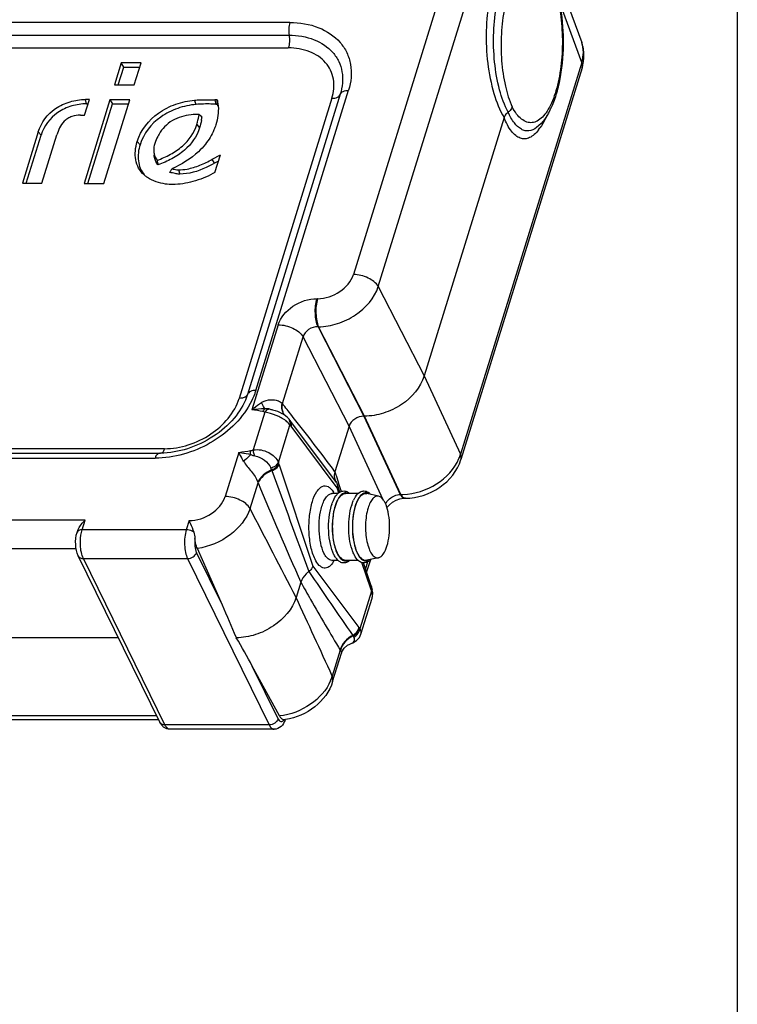
# Model space of a CAD drawing. Units: inches. Extents: x -243 to 291, y -170 to 202.
# Drawn here: x 221 to 291, y 58 to 153 of the extents above; entities that cross this region are included whole.
import ezdxf

# ---------------------------------------------------------------- set-up
doc = ezdxf.new("R2010")
doc.units = ezdxf.units.IN
doc.header["$LTSCALE"] = 1.28622
doc.header["$MEASUREMENT"] = 0
doc.layers.get('0').update_dxf_attribs({"linetype": 'CONTINUOUS'})

msp = doc.modelspace()

# ---------------------------------------------------------------- linework, layer by layer
at = {"color": 7, "linetype": 'Continuous'}
for p, q in [((265.131, 166.645), (253.357, 128.545)), ((255.774, 127.366), (267.549, 165.467)), ((272.335, 159.813), (275.543, 151.103)), ((275.543, 149.175), (273.344, 155.147)), ((247.168, 153.051), (180.622, 153.051)), ((180.55, 151.814), (247.097, 151.814)), ((180.479, 150.578), (247.025, 150.578)), ((230.788, 149.137), (230.122, 146.983)), ((230.494, 146.983), (231.031, 148.721)), ((232.719, 149.137), (230.788, 149.137)), ((231.031, 148.721), (230.788, 149.137)), ((231.031, 148.721), (232.591, 148.721)), ((232.054, 146.983), (232.719, 149.137)), ((275.543, 149.175), (263.769, 111.074)), ((275.583, 148.65), (263.809, 110.549)), ((230.122, 146.983), (232.054, 146.983)), ((229.679, 145.548), (227.164, 137.409)), ((227.222, 144.042), (227.692, 145.564)), ((227.692, 145.564), (227.292, 145.564)), ((227.412, 145.148), (227.292, 145.564)), ((229.095, 137.409), (231.61, 145.548)), ((231.61, 145.548), (229.679, 145.548)), ((229.679, 145.548), (229.922, 145.133)), ((240.113, 145.519), (239.87, 145.529)), ((239.87, 145.529), (239.984, 145.114)), ((251.269, 145.682), (242.252, 116.503)), ((252.076, 146.07), (243.059, 116.891)), ((243.865, 117.28), (252.882, 146.459)), ((227.412, 145.148), (227.564, 145.148)), ((227.535, 137.409), (229.922, 145.133)), ((229.922, 145.133), (231.482, 145.133)), ((238.054, 145.085), (237.92, 145.5)), ((239.984, 145.114), (240.149, 145.106)), ((240.149, 145.106), (240.113, 145.519)), ((240.155, 145.056), (240.149, 145.106)), ((240.156, 145.329), (240.212, 144.931)), ((226.821, 144.042), (227.222, 144.042)), ((238.342, 144.102), (238.633, 143.896)), ((268.003, 143.809), (260.238, 118.682)), ((238.129, 143.131), (238.405, 142.82)), ((222.716, 142.419), (221.17, 137.416)), ((221.542, 137.416), (222.992, 142.109)), ((222.716, 142.419), (222.992, 142.109)), ((223.062, 137.416), (224.514, 142.113)), ((232.334, 141.482), (232.61, 141.171)), ((239.63, 139.752), (240.418, 140.188)), ((239.883, 138.458), (240.418, 140.188)), ((239.833, 139.359), (239.63, 139.752)), ((240.229, 139.578), (239.833, 139.359)), ((236.347, 138.726), (236.467, 138.31)), ((239.883, 138.458), (239.693, 138.357)), ((221.17, 137.416), (223.062, 137.416)), ((227.164, 137.409), (229.095, 137.409)), ((255.774, 127.366), (260.238, 118.682)), ((249.872, 126.197), (249.819, 126.197)), ((246.043, 123.655), (243.491, 115.396)), ((249.913, 123.455), (249.967, 123.455)), ((249.913, 123.455), (254.377, 114.771)), ((254.431, 114.771), (249.967, 123.455)), ((246.457, 115.992), (248.461, 122.477)), ((252.925, 113.793), (248.461, 122.477)), ((260.238, 118.682), (263.769, 111.074)), ((243.059, 116.891), (242.965, 116.615)), ((246.429, 116.016), (246.457, 115.993)), ((244.738, 115.159), (243.604, 111.489)), ((246.391, 115.046), (246.399, 115.042)), ((247.011, 114.577), (246.907, 114.682)), ((247.009, 114.578), (247.011, 114.577)), ((247.125, 114.439), (247.009, 114.578)), ((247.125, 114.439), (247.126, 114.439)), ((247.167, 114.384), (247.126, 114.439)), ((251.695, 108.334), (247.168, 114.383)), ((247.51, 114.655), (247.356, 114.851)), ((254.431, 114.771), (254.377, 114.771)), ((254.377, 114.771), (257.908, 107.163)), ((257.962, 107.163), (254.431, 114.771)), ((246.059, 110.254), (247.188, 113.908)), ((247.288, 113.784), (247.253, 113.83)), ((251.764, 107.803), (247.288, 113.784)), ((252.925, 113.793), (251.559, 109.373)), ((256.246, 106.637), (252.925, 113.793)), ((216.108, 111.161), (234.459, 111.161)), ((234.983, 111.607), (216.632, 111.607)), ((242.21, 111.252), (240.884, 106.961)), ((215.727, 110.688), (234.077, 110.688)), ((246.103, 110.11), (246.129, 110.033)), ((246.129, 110.033), (249.414, 100.197)), ((251.559, 109.373), (251.764, 108.706)), ((243.302, 105.783), (244.08, 108.3)), ((244.08, 108.3), (244.061, 108.354)), ((251.695, 108.334), (251.768, 108.191)), ((251.764, 108.706), (251.775, 108.67)), ((252.041, 107.373), (251.768, 108.19)), ((251.775, 108.67), (251.862, 108.388)), ((251.862, 108.388), (251.908, 108.236)), ((251.908, 108.236), (252.152, 107.436)), ((251.28, 107.25), (251.244, 107.255)), ((251.879, 107.25), (251.28, 107.25)), ((251.934, 107.295), (251.764, 107.803)), ((252.152, 107.436), (252.156, 107.423)), ((253.836, 107.25), (252.593, 107.25)), ((255.797, 106.997), (254.654, 107.239)), ((257.962, 107.163), (257.908, 107.163)), ((257.962, 107.163), (258.032, 107.049)), ((258.233, 106.787), (258.359, 106.792)), ((258.413, 106.792), (258.359, 106.792)), ((256.609, 105.877), (256.641, 105.93)), ((227.262, 104.656), (170.617, 104.656)), ((226.976, 103.728), (227.262, 104.656)), ((237.381, 104.614), (237.107, 103.728)), ((226.486, 103.476), (226.489, 103.487)), ((237.107, 103.728), (226.976, 103.728)), ((171.403, 101.913), (226.402, 101.913)), ((240.616, 96.39), (238.106, 101.506)), ((240.616, 96.39), (238.18, 101.912)), ((234.541, 85.014), (226.61, 101.176)), ((227.102, 100.919), (237.233, 100.919)), ((235.033, 84.757), (227.102, 100.919)), ((237.233, 100.919), (245.164, 84.757)), ((251.885, 100.75), (251.28, 100.75)), ((253.842, 100.75), (252.593, 100.75)), ((255.05, 97.967), (254.187, 100.552)), ((254.729, 100.596), (254.525, 99.937)), ((254.998, 100.815), (254.636, 99.643)), ((255.797, 101.003), (254.654, 100.761)), ((249.414, 100.197), (253.891, 94.216)), ((255.077, 98.284), (254.333, 100.512)), ((248.238, 98.627), (247.779, 97.14)), ((255.119, 97.746), (253.99, 94.092)), ((255.078, 98.043), (255.05, 97.968)), ((255.075, 97.89), (255.05, 97.967)), ((255.105, 98.202), (255.077, 98.284)), ((255.12, 98.153), (255.105, 98.202)), ((255.159, 98.023), (255.12, 98.153)), ((255.159, 98.023), (255.159, 98.023)), ((255.228, 97.623), (255.159, 98.023)), ((254.083, 93.58), (255.164, 97.077)), ((253.891, 94.216), (253.926, 94.17)), ((230.509, 93.229), (175.194, 93.229)), ((252.075, 92.008), (251.297, 89.491)), ((252.095, 91.984), (252.074, 92.008)), ((252.991, 92.592), (252.998, 92.595)), ((251.336, 88.965), (252.191, 91.733)), ((246.174, 85.622), (243.526, 90.46)), ((246.037, 85.344), (243.526, 90.46)), ((234.243, 85.621), (179.398, 85.621)), ((234.425, 85.251), (179.845, 85.251)), ((246.656, 85.256), (246.593, 85.256)), ((245.164, 84.757), (235.033, 84.757)), ((245.649, 84.323), (235.517, 84.323))]:
    msp.add_line(p, q, dxfattribs=at)
msp.add_lwpolyline([(-242.561, 201.607), (290.672, 201.607), (290.672, -169.748), (-242.561, -169.748)], close=True)
for points in [[(246.907, 114.682), (246.624, 114.905), (246.399, 115.042)], [(256.641, 105.93), (256.847, 106.162), (257.142, 106.396), (257.5, 106.593), (257.88, 106.727), (258.233, 106.787)], [(255.164, 97.076), (255.198, 97.207), (255.228, 97.623)], [(253, 92.595), (253.282, 92.716), (253.659, 92.957), (253.934, 93.265), (254.083, 93.58)], [(252.191, 91.73), (252.237, 91.858), (252.466, 92.225), (252.792, 92.497), (252.991, 92.592)]]:
    msp.add_lwpolyline(points, dxfattribs=at)
for centre, radius, start, end in [((237.753, 144.447), 2.487, 11.16472, 12.01449), ((230.73, 144.956), 7.975, 349.65383, 352.36049), ((267.846, 145.34), 4.446, 322.13231, 325.0625), ((299.262, 151.876), 66.133, 190.65396, 191.04122), ((234.787, 140.201), 2.662, 227.89451, 229.6944), ((234.912, 139.835), 2.473, 220.049, 223.83675), ((236.473, 119.71), 7.789, 331.14269, 331.48568), ((-40.032, -110.728), 365.346, 38.12945, 38.35726), ((248.778, 109.372), 8.015, 129.55036, 131.27209), ((246.473, 114.094), 0.723, 28.13982, 41.93589), ((246.457, 114.086), 0.74, 22.88045, 28.11113), ((246.593, 114.03), 0.671, 31.74451, 37.53389), ((246.426, 114.074), 0.774, 10.99928, 22.81334), ((246.634, 113.984), 0.666, 32.9272, 36.84425), ((31.576, -55.042), 274.636, 36.77434, 38.16291), ((246.252, 113.064), 1.261, 37.46871, 42.06484), ((234.458, 119.055), 7.894, 270.00185, 270.9887), ((259.882, 112.234), 4.057, 336.89354, 343.39064), ((250.06, 111.402), 4.162, 196.0058, 198.08003), ((233.975, 105.046), 12.287, 21.54779, 22.45885), ((238.182, 106.817), 7.725, 20.14175, 20.79065), ((2175.019, 808.461), 2052.286, 199.912706, 200.204297), ((769.016, 328.244), 569.151, 202.73336, 203.79327), ((252.55, 108.948), 1.053, 197.1761, 215.69006), ((249.248, 106.041), 2.553, 31.34399, 31.88837), ((249.076, 105.938), 2.754, 28.90284, 31.32038), ((252.564, 106.704), 0.613, 65.42598, 69.26155), ((253.138, 105.954), 1.829, 142.69156, 144.2973), ((256.204, 105.307), 3.115, 153.48127, 155.26198), ((257.429, 105.829), 1.037, 152.65288, 157.53929), ((258.033, 112.571), 5.409, 269.24785, 270.87462), ((258.76, 107.587), 0.949, 216.74402, 218.79604), ((258.89, 107.644), 1.044, 214.74481, 216.64078), ((258.031, 112.678), 5.515, 270.87105, 271.42435), ((258.413, 107.098), 0.305, 261.24936, 269.99009), ((-1271.54, -684.405), 1708.55, 27.221531, 27.547918), ((255.758, 104.715), 4.739, 162.20969, 162.86018), ((255.656, 104.748), 4.631, 161.86011, 162.20856), ((256.059, 104.676), 4.685, 162.85904, 163.15273), ((257.715, 104.715), 4.739, 162.20969, 162.86018), ((257.613, 104.748), 4.631, 161.86011, 162.20856), ((258.016, 104.676), 4.685, 162.85904, 163.15273), ((258.015, 103.325), 4.685, 196.04015, 198.22773), ((249.261, 101.95), 2.538, 328.13323, 328.60541), ((249.072, 102.064), 2.758, 328.63721, 331.39437), ((253.998, 102.57), 2.837, 206.67201, 207.67598), ((252.575, 101.267), 0.581, 285.73525, 292.97943), ((925.398, 561.267), 818.882, 214.311813, 214.839357), ((251.119, 96.599), 4.161, 16.00532, 18.07999), ((-980.675, -472.467), 1354.087, 24.519838, 24.876121), ((92.62, 31.084), 161.765, 22.59241, 23.81064), ((254.926, 94.937), 1.261, 217.46912, 222.06391), ((113.912, 19.488), 147.773, 28.70345, 29.93494), ((249.409, 90.785), 4.716, 33.77051, 34.52415), ((243.177, 86.878), 12.071, 32.12973, 32.73949), ((247.429, 90.65), 4.038, 336.82415, 343.30876), ((245.912, 90.872), 5.664, 277.54259, 278.22644), ((244.586, 85.985), 2.259, 339.78779, 340.4439), ((244.507, 86.013), 2.343, 340.4457, 341.37509), ((245.909, 90.893), 5.685, 278.22619, 278.51488)]:
    msp.add_arc(centre, radius, start, end, dxfattribs=at)
for points, knots in [([(271.086, 159.856), (270.881, 160.002), (270.447, 160.229), (269.715, 160.292), (269.009, 160.045), (268.367, 159.52), (267.795, 158.753), (267.09, 157.355), (266.482, 155.159), (266.194, 152.213), (266.327, 149.13), (266.892, 146.274), (267.57, 144.535), (268.003, 143.809)], [0, 0, 0, 0, 0.038865, 0.074173, 0.110469, 0.151835, 0.200683, 0.257626, 0.393366, 0.550514, 0.714475, 0.869153, 1, 1, 1, 1]), ([(268.394, 144.327), (268.029, 145.012), (267.461, 146.623), (267.011, 149.252), (266.927, 152.075), (267.22, 154.771), (267.769, 156.782), (268.407, 158.07), (269.023, 158.938), (269.854, 159.53), (270.746, 159.48), (271.128, 159.286), (271.308, 159.162)], [0, 0, 0, 0, 0.131859, 0.287467, 0.452288, 0.610289, 0.747054, 0.804249, 0.853156, 0.92888, 0.962877, 1, 1, 1, 1]), ([(271.547, 158.435), (271.393, 158.537), (271.063, 158.697), (270.284, 158.706), (269.576, 158.148), (269.039, 157.36), (268.475, 156.188), (267.975, 154.369), (267.682, 151.931), (267.705, 149.373), (268.038, 146.973), (268.491, 145.49), (268.784, 144.845)], [0, 0, 0, 0, 0.03491, 0.067264, 0.141814, 0.190745, 0.248163, 0.385644, 0.544397, 0.709905, 0.866483, 1, 1, 1, 1]), ([(273.31, 154.843), (273.478, 154.019), (273.688, 152.306), (273.669, 149.75), (273.386, 147.677), (272.988, 146.184), (272.635, 145.241), (272.226, 144.461), (271.77, 143.861), (271.271, 143.457), (270.727, 143.272), (270.17, 143.345), (269.65, 143.658), (269.175, 144.173), (268.911, 144.603), (268.784, 144.845)], [0, 0, 0, 0, 0.166309, 0.339937, 0.504433, 0.578539, 0.645107, 0.703112, 0.752211, 0.793163, 0.828462, 0.862606, 0.90062, 0.945953, 1, 1, 1, 1]), ([(273.404, 154.865), (273.629, 153.704), (273.838, 151.326), (273.626, 148.403), (273.138, 146.222), (272.524, 144.486), (271.796, 143.316), (271.145, 142.827)], [0, 0, 0, 0, 0.279971, 0.56181, 0.690911, 0.807141, 1, 1, 1, 1]), ([(247.168, 153.051), (247.109, 152.859), (247.048, 152.444), (247.064, 152.026), (247.097, 151.814)], [0, 0, 0, 0, 0.483388, 1, 1, 1, 1]), ([(247.168, 153.051), (248.12, 153.051), (249.937, 152.777), (251.848, 151.529), (252.757, 150.144), (253.26, 148.564), (253.131, 147.265), (252.882, 146.459)], [0, 0, 0, 0, 0.277397, 0.521982, 0.638033, 0.754254, 1, 1, 1, 1]), ([(247.097, 151.814), (247.129, 151.602), (247.146, 151.185), (247.085, 150.769), (247.025, 150.578)], [0, 0, 0, 0, 0.516612, 1, 1, 1, 1]), ([(247.097, 151.814), (247.926, 151.814), (249.509, 151.576), (251.174, 150.488), (251.967, 149.281), (252.405, 147.905), (252.292, 146.772), (252.076, 146.07)], [0, 0, 0, 0, 0.277403, 0.521982, 0.638035, 0.754248, 1, 1, 1, 1]), ([(251.269, 145.682), (251.454, 146.28), (251.55, 147.245), (251.176, 148.419), (250.501, 149.447), (249.082, 150.375), (247.732, 150.578), (247.025, 150.578)], [0, 0, 0, 0, 0.245755, 0.361967, 0.478018, 0.722593, 1, 1, 1, 1]), ([(275.583, 148.65), (275.706, 149.047), (275.836, 149.881), (275.686, 150.715), (275.543, 151.103)], [0, 0, 0, 0, 0.502087, 1, 1, 1, 1]), ([(275.543, 149.175), (275.646, 149.495), (275.762, 150.148), (275.652, 150.807), (275.543, 151.103)], [0, 0, 0, 0, 0.515942, 1, 1, 1, 1]), ([(275.543, 149.175), (275.562, 149.131), (275.619, 148.963), (275.621, 148.773), (275.583, 148.65)], [0, 0, 0, 0, 0.269722, 1, 1, 1, 1]), ([(222.716, 142.419), (222.993, 143.315), (223.956, 144.596), (225.766, 145.401), (226.79, 145.564), (227.292, 145.564)], [0, 0, 0, 0, 0.478634, 0.744261, 1, 1, 1, 1]), ([(237.92, 145.5), (238.084, 145.515), (238.734, 145.555), (239.385, 145.545), (239.869, 145.527)], [0, 0, 0, 0, 0.253917, 1, 1, 1, 1]), ([(251.269, 145.682), (251.447, 145.682), (251.766, 145.719), (252.03, 145.945), (252.076, 146.07)], [0, 0, 0, 0, 0.57187, 1, 1, 1, 1]), ([(252.076, 146.07), (252.121, 146.196), (252.385, 146.422), (252.704, 146.459), (252.882, 146.459)], [0, 0, 0, 0, 0.42813, 1, 1, 1, 1]), ([(227.412, 145.148), (226.927, 145.148), (225.937, 144.991), (224.186, 144.215), (223.26, 142.974), (222.992, 142.109)], [0, 0, 0, 0, 0.255767, 0.521424, 1, 1, 1, 1]), ([(232.334, 141.482), (232.673, 142.579), (233.881, 144.111), (236.057, 145.17), (237.301, 145.446), (237.92, 145.5)], [0, 0, 0, 0, 0.477152, 0.741748, 1, 1, 1, 1]), ([(238.054, 145.085), (237.451, 145.032), (236.238, 144.764), (234.116, 143.734), (232.94, 142.24), (232.61, 141.171)], [0, 0, 0, 0, 0.258317, 0.522979, 1, 1, 1, 1]), ([(239.984, 145.114), (239.826, 145.12), (239.182, 145.136), (238.537, 145.128), (238.054, 145.085)], [0, 0, 0, 0, 0.246949, 1, 1, 1, 1]), ([(240.212, 144.931), (240.235, 144.628), (240.194, 144.004), (240.068, 143.395), (239.975, 143.092)], [0, 0, 0, 0, 0.488988, 1, 1, 1, 1]), ([(268.784, 144.846), (268.769, 144.797), (268.684, 144.595), (268.529, 144.427), (268.394, 144.327)], [0, 0, 0, 0, 0.232659, 1, 1, 1, 1]), ([(226.821, 144.042), (226.539, 144.042), (226.107, 143.973), (225.579, 143.74), (225.139, 143.389), (224.768, 142.831), (224.587, 142.349), (224.514, 142.113)], [0, 0, 0, 0, 0.259636, 0.39481, 0.527321, 0.772427, 1, 1, 1, 1]), ([(237.574, 144.079), (236.941, 144.013), (235.98, 143.743), (234.989, 142.957), (234.601, 142.466), (234.455, 142.205)], [0, 0, 0, 0, 0.507573, 0.761631, 1, 1, 1, 1]), ([(238.129, 143.131), (238.154, 143.211), (238.244, 143.531), (238.306, 143.858), (238.342, 144.102)], [0, 0, 0, 0, 0.254504, 1, 1, 1, 1]), ([(268.394, 144.328), (268.347, 144.293), (268.181, 144.152), (268.05, 143.962), (268.003, 143.809)], [0, 0, 0, 0, 0.268152, 1, 1, 1, 1]), ([(271.355, 142.611), (271.225, 142.444), (270.962, 142.154), (270.508, 141.84), (270.029, 141.709), (269.548, 141.783), (269.1, 142.052), (268.501, 142.692), (268.188, 143.338), (268.003, 143.809)], [0, 0, 0, 0, 0.135116, 0.248889, 0.348197, 0.444538, 0.550804, 0.676331, 1, 1, 1, 1]), ([(271.145, 142.826), (270.934, 142.667), (270.562, 142.487), (270.038, 142.515), (269.511, 142.723), (268.899, 143.334), (268.559, 143.96), (268.394, 144.327)], [0, 0, 0, 0, 0.215902, 0.31584, 0.420854, 0.671659, 1, 1, 1, 1]), ([(272.156, 144.021), (272.106, 143.905), (271.913, 143.481), (271.685, 143.072), (271.49, 142.794)], [0, 0, 0, 0, 0.271966, 1, 1, 1, 1]), ([(234.269, 139.65), (234.714, 139.813), (235.58, 140.196), (237.074, 141.182), (237.88, 142.325), (238.129, 143.131)], [0, 0, 0, 0, 0.265402, 0.527922, 1, 1, 1, 1]), ([(238.405, 142.82), (238.145, 141.979), (237.295, 140.787), (235.727, 139.769), (234.819, 139.377), (234.353, 139.211)], [0, 0, 0, 0, 0.472213, 0.734831, 1, 1, 1, 1]), ([(239.975, 143.092), (239.924, 142.929), (239.678, 142.256), (239.302, 141.633), (238.962, 141.207)], [0, 0, 0, 0, 0.239134, 1, 1, 1, 1]), ([(234.455, 142.205), (234.412, 142.13), (234.252, 141.834), (234.111, 141.526), (234.037, 141.287)], [0, 0, 0, 0, 0.255981, 1, 1, 1, 1]), ([(233.002, 138.226), (232.791, 138.416), (232.43, 138.87), (232.159, 139.699), (232.125, 140.591), (232.243, 141.187), (232.334, 141.482)], [0, 0, 0, 0, 0.243203, 0.484799, 0.735143, 1, 1, 1, 1]), ([(232.61, 141.171), (232.454, 140.668), (232.357, 139.868), (232.602, 138.866), (232.86, 138.432), (233.019, 138.244)], [0, 0, 0, 0, 0.515514, 0.758831, 1, 1, 1, 1]), ([(234.037, 141.287), (234.018, 141.225), (233.955, 140.982), (233.937, 140.727), (233.95, 140.542)], [0, 0, 0, 0, 0.259392, 1, 1, 1, 1]), ([(238.962, 141.207), (238.758, 140.952), (237.825, 139.968), (236.641, 139.251), (235.707, 138.83)], [0, 0, 0, 0, 0.242212, 1, 1, 1, 1]), ([(233.95, 140.542), (233.956, 140.461), (233.999, 140.146), (234.128, 139.84), (234.269, 139.65)], [0, 0, 0, 0, 0.255069, 1, 1, 1, 1]), ([(234.353, 139.211), (234.186, 139.416), (234.031, 139.756), (233.982, 140.108), (233.975, 140.199)], [0, 0, 0, 0, 0.744868, 1, 1, 1, 1]), ([(235.48, 138.46), (235.504, 138.49), (235.588, 138.608), (235.658, 138.735), (235.707, 138.83)], [0, 0, 0, 0, 0.261599, 1, 1, 1, 1]), ([(235.707, 138.83), (235.864, 138.798), (236.074, 138.74), (236.291, 138.726), (236.347, 138.726)], [0, 0, 0, 0, 0.741434, 1, 1, 1, 1]), ([(236.347, 138.726), (236.626, 138.726), (237.342, 138.802), (238.459, 139.137), (239.243, 139.538), (239.63, 139.752)], [0, 0, 0, 0, 0.241278, 0.61801, 1, 1, 1, 1]), ([(239.833, 139.359), (239.569, 139.212), (238.528, 138.661), (237.346, 138.31), (236.467, 138.31)], [0, 0, 0, 0, 0.256151, 1, 1, 1, 1]), ([(235.777, 137.3), (235.548, 137.3), (234.7, 137.355), (233.851, 137.624), (233.333, 137.969)], [0, 0, 0, 0, 0.268461, 1, 1, 1, 1]), ([(236.138, 138.344), (235.975, 138.375), (235.76, 138.436), (235.537, 138.458), (235.48, 138.46)], [0, 0, 0, 0, 0.743344, 1, 1, 1, 1]), ([(239.693, 138.357), (239.08, 138.03), (237.806, 137.523), (236.444, 137.3), (235.777, 137.3)], [0, 0, 0, 0, 0.509954, 1, 1, 1, 1]), ([(249.872, 126.197), (250.629, 126.197), (252.098, 126.679), (253.148, 127.869), (253.357, 128.545)], [0, 0, 0, 0, 0.516994, 1, 1, 1, 1]), ([(255.774, 127.366), (255.562, 127.74), (254.765, 128.318), (253.849, 128.544), (253.357, 128.544)], [0, 0, 0, 0, 0.466426, 1, 1, 1, 1]), ([(249.967, 123.455), (250.59, 123.464), (251.866, 123.702), (254.069, 124.771), (255.413, 126.249), (255.774, 127.366)], [0, 0, 0, 0, 0.254688, 0.520085, 1, 1, 1, 1]), ([(246.043, 123.655), (246.269, 124.387), (247.407, 125.676), (248.999, 126.198), (249.819, 126.197)], [0, 0, 0, 0, 0.483014, 1, 1, 1, 1]), ([(249.913, 123.455), (249.829, 123.645), (249.708, 124.085), (249.613, 125.007), (249.677, 125.742), (249.818, 126.197)], [0, 0, 0, 0, 0.224075, 0.486325, 1, 1, 1, 1]), ([(249.872, 126.197), (249.731, 125.742), (249.667, 125.007), (249.762, 124.085), (249.883, 123.645), (249.967, 123.455)], [0, 0, 0, 0, 0.513526, 0.775848, 1, 1, 1, 1]), ([(246.043, 123.655), (246.535, 123.655), (247.451, 123.429), (248.248, 122.851), (248.461, 122.477)], [0, 0, 0, 0, 0.53343, 1, 1, 1, 1]), ([(249.913, 123.455), (249.596, 123.473), (248.959, 123.295), (248.535, 122.767), (248.461, 122.477)], [0, 0, 0, 0, 0.514718, 1, 1, 1, 1]), ([(260.238, 118.682), (259.89, 117.556), (258.555, 116.055), (256.339, 114.993), (255.056, 114.771), (254.431, 114.771)], [0, 0, 0, 0, 0.480358, 0.745099, 1, 1, 1, 1]), ([(243.059, 116.891), (243.044, 116.852), (242.951, 116.684), (242.764, 116.589), (242.623, 116.55)], [0, 0, 0, 0, 0.222834, 1, 1, 1, 1]), ([(243.865, 117.28), (243.687, 117.28), (243.368, 117.243), (243.104, 117.017), (243.059, 116.891)], [0, 0, 0, 0, 0.57187, 1, 1, 1, 1]), ([(243.865, 117.28), (243.831, 117.171), (243.682, 116.729), (243.486, 116.302), (243.317, 115.992)], [0, 0, 0, 0, 0.243873, 1, 1, 1, 1]), ([(243.295, 115.951), (242.425, 114.373), (239.597, 111.759), (235.929, 110.688), (234.077, 110.688)], [0, 0, 0, 0, 0.49308, 1, 1, 1, 1]), ([(242.965, 116.615), (242.694, 115.873), (241.779, 114.412), (239.773, 112.691), (237.3, 111.507), (235.482, 111.178), (234.594, 111.162)], [0, 0, 0, 0, 0.225496, 0.480856, 0.746364, 1, 1, 1, 1]), ([(234.983, 111.607), (235.765, 111.607), (237.371, 111.886), (240.144, 113.216), (241.817, 115.094), (242.252, 116.503)], [0, 0, 0, 0, 0.254903, 0.51963, 1, 1, 1, 1]), ([(242.623, 116.55), (242.595, 116.542), (242.473, 116.513), (242.348, 116.503), (242.252, 116.503)], [0, 0, 0, 0, 0.235962, 1, 1, 1, 1]), ([(246.429, 116.016), (246.323, 116.106), (245.956, 116.291), (245.249, 116.405), (244.692, 116.235), (244.433, 116.094)], [0, 0, 0, 0, 0.199746, 0.577722, 1, 1, 1, 1]), ([(244.737, 115.489), (244.71, 115.526), (244.59, 115.718), (244.499, 115.926), (244.433, 116.094)], [0, 0, 0, 0, 0.202265, 1, 1, 1, 1]), ([(246.476, 115.188), (246.453, 115.25), (246.377, 115.519), (246.386, 115.808), (246.429, 116.016)], [0, 0, 0, 0, 0.239587, 1, 1, 1, 1]), ([(246.509, 115.147), (246.485, 115.211), (246.405, 115.485), (246.413, 115.781), (246.457, 115.992)], [0, 0, 0, 0, 0.240782, 1, 1, 1, 1]), ([(244.737, 115.489), (244.718, 115.473), (244.64, 115.395), (244.579, 115.303), (244.538, 115.228)], [0, 0, 0, 0, 0.225419, 1, 1, 1, 1]), ([(245.176, 115.47), (245.137, 115.46), (244.968, 115.394), (244.828, 115.267), (244.738, 115.159)], [0, 0, 0, 0, 0.220192, 1, 1, 1, 1]), ([(246.197, 114.685), (246.08, 114.743), (245.611, 114.95), (245.113, 115.088), (244.738, 115.159)], [0, 0, 0, 0, 0.255177, 1, 1, 1, 1]), ([(245.176, 115.47), (245.285, 115.45), (245.704, 115.354), (246.112, 115.2), (246.391, 115.046)], [0, 0, 0, 0, 0.259317, 1, 1, 1, 1]), ([(246.809, 114.305), (246.765, 114.34), (246.571, 114.483), (246.362, 114.603), (246.197, 114.685)], [0, 0, 0, 0, 0.233797, 1, 1, 1, 1]), ([(247.188, 113.908), (247.166, 113.942), (247.057, 114.09), (246.921, 114.217), (246.809, 114.305)], [0, 0, 0, 0, 0.221648, 1, 1, 1, 1]), ([(247.194, 114.346), (247.271, 114.227), (247.321, 114.026), (247.298, 113.835), (247.288, 113.785)], [0, 0, 0, 0, 0.736748, 1, 1, 1, 1]), ([(254.377, 114.771), (254.061, 114.771), (253.449, 114.57), (253.012, 114.074), (252.925, 113.793)], [0, 0, 0, 0, 0.516991, 1, 1, 1, 1]), ([(234.459, 111.161), (234.421, 111.161), (234.309, 111.124), (234.172, 110.949), (234.107, 110.786), (234.077, 110.688)], [0, 0, 0, 0, 0.176961, 0.522186, 1, 1, 1, 1]), ([(234.983, 111.607), (234.967, 111.557), (234.91, 111.399), (234.82, 111.238), (234.722, 111.173)], [0, 0, 0, 0, 0.308142, 1, 1, 1, 1]), ([(242.67, 110.389), (242.628, 110.465), (242.472, 110.751), (242.321, 111.04), (242.21, 111.252)], [0, 0, 0, 0, 0.266161, 1, 1, 1, 1]), ([(242.21, 111.252), (242.305, 111.24), (242.692, 111.183), (243.076, 111.111), (243.365, 111.049)], [0, 0, 0, 0, 0.244658, 1, 1, 1, 1]), ([(243.365, 111.049), (243.362, 111.082), (243.355, 111.206), (243.355, 111.33), (243.362, 111.421)], [0, 0, 0, 0, 0.269086, 1, 1, 1, 1]), ([(243.604, 111.489), (244.108, 111.58), (245.119, 111.389), (245.901, 110.678), (246.059, 110.254)], [0, 0, 0, 0, 0.53052, 1, 1, 1, 1]), ([(243.766, 110.907), (243.749, 110.96), (243.688, 111.152), (243.635, 111.346), (243.604, 111.489)], [0, 0, 0, 0, 0.274329, 1, 1, 1, 1]), ([(263.809, 110.549), (263.821, 110.589), (263.857, 110.764), (263.821, 110.949), (263.769, 111.074)], [0, 0, 0, 0, 0.238224, 1, 1, 1, 1]), ([(243.365, 111.049), (243.311, 110.987), (243.096, 110.75), (242.859, 110.533), (242.67, 110.389)], [0, 0, 0, 0, 0.258028, 1, 1, 1, 1]), ([(242.67, 110.389), (242.883, 110.036), (243.445, 109.432), (243.923, 108.74), (244.062, 108.354)], [0, 0, 0, 0, 0.50081, 1, 1, 1, 1]), ([(243.766, 110.907), (244.107, 110.831), (244.739, 110.562), (245.208, 110.034), (245.33, 109.74)], [0, 0, 0, 0, 0.523607, 1, 1, 1, 1]), ([(245.33, 109.74), (245.489, 109.79), (245.766, 109.917), (245.996, 110.134), (246.059, 110.254)], [0, 0, 0, 0, 0.551203, 1, 1, 1, 1]), ([(245.404, 109.559), (245.483, 109.587), (245.756, 109.707), (246.012, 109.914), (246.103, 110.11)], [0, 0, 0, 0, 0.281352, 1, 1, 1, 1]), ([(258.169, 107.164), (259.313, 107.192), (261.545, 107.913), (263.187, 109.639), (263.613, 110.642)], [0, 0, 0, 0, 0.512438, 1, 1, 1, 1]), ([(258.413, 106.792), (259.578, 106.792), (261.903, 107.539), (263.475, 109.467), (263.809, 110.549)], [0, 0, 0, 0, 0.506955, 1, 1, 1, 1]), ([(245.404, 109.559), (245.103, 109.426), (244.578, 109.099), (244.174, 108.612), (244.062, 108.354)], [0, 0, 0, 0, 0.538172, 1, 1, 1, 1]), ([(245.434, 109.477), (245.131, 109.351), (244.601, 109.038), (244.192, 108.556), (244.08, 108.3)], [0, 0, 0, 0, 0.53958, 1, 1, 1, 1]), ([(245.434, 109.477), (245.513, 109.506), (245.785, 109.628), (246.039, 109.837), (246.129, 110.033)], [0, 0, 0, 0, 0.280678, 1, 1, 1, 1]), ([(251.559, 109.373), (251.539, 109.31), (251.481, 109.07), (251.491, 108.811), (251.544, 108.637)], [0, 0, 0, 0, 0.264187, 1, 1, 1, 1]), ([(251.768, 108.191), (251.798, 108.1), (251.805, 107.963), (251.775, 107.836), (251.765, 107.804)], [0, 0, 0, 0, 0.73545, 1, 1, 1, 1]), ([(249.37, 106.489), (249.473, 106.822), (249.654, 107.279), (250.022, 107.749), (250.302, 107.956), (250.611, 108.025), (250.916, 107.935), (251.192, 107.712), (251.343, 107.508), (251.416, 107.39)], [0, 0, 0, 0, 0.334945, 0.464551, 0.571167, 0.663733, 0.757399, 0.866774, 1, 1, 1, 1]), ([(250.289, 106.02), (250.343, 106.197), (250.462, 106.514), (250.695, 106.911), (250.963, 107.178), (251.182, 107.25), (251.28, 107.25)], [0, 0, 0, 0, 0.332649, 0.60713, 0.823616, 1, 1, 1, 1]), ([(251.683, 107.063), (251.712, 107.101), (251.826, 107.238), (251.966, 107.356), (252.082, 107.416)], [0, 0, 0, 0, 0.26856, 1, 1, 1, 1]), ([(252.313, 107.17), (252.335, 107.183), (252.422, 107.227), (252.521, 107.25), (252.592, 107.25)], [0, 0, 0, 0, 0.264753, 1, 1, 1, 1]), ([(253.417, 106.698), (253.458, 106.779), (253.612, 107.056), (253.836, 107.311), (254.039, 107.416)], [0, 0, 0, 0, 0.284873, 1, 1, 1, 1]), ([(254.738, 107.277), (254.659, 107.307), (254.481, 107.331), (254.315, 107.263), (254.241, 107.216)], [0, 0, 0, 0, 0.487921, 1, 1, 1, 1]), ([(254.27, 107.17), (254.301, 107.187), (254.419, 107.246), (254.56, 107.259), (254.654, 107.239)], [0, 0, 0, 0, 0.266361, 1, 1, 1, 1]), ([(237.381, 104.614), (238.14, 104.609), (239.618, 105.089), (240.675, 106.282), (240.884, 106.961)], [0, 0, 0, 0, 0.516753, 1, 1, 1, 1]), ([(243.302, 105.783), (243.089, 106.156), (242.292, 106.735), (241.376, 106.961), (240.884, 106.961)], [0, 0, 0, 0, 0.466426, 1, 1, 1, 1]), ([(249.621, 100.867), (249.437, 101.242), (249.171, 102.132), (249.003, 103.562), (249.049, 105.057), (249.23, 106.038), (249.37, 106.489)], [0, 0, 0, 0, 0.21905, 0.480729, 0.752652, 1, 1, 1, 1]), ([(251.254, 106.19), (251.281, 106.271), (251.385, 106.56), (251.522, 106.84), (251.652, 107.021)], [0, 0, 0, 0, 0.275125, 1, 1, 1, 1]), ([(252.284, 107.216), (252.121, 107.113), (251.826, 106.737), (251.659, 106.31), (251.581, 106.057)], [0, 0, 0, 0, 0.421738, 1, 1, 1, 1]), ([(251.601, 106.02), (251.68, 106.274), (251.847, 106.7), (252.148, 107.074), (252.313, 107.17)], [0, 0, 0, 0, 0.581046, 1, 1, 1, 1]), ([(253.212, 106.19), (253.224, 106.227), (253.272, 106.369), (253.328, 106.509), (253.375, 106.61)], [0, 0, 0, 0, 0.259826, 1, 1, 1, 1]), ([(254.241, 107.216), (254.078, 107.113), (253.784, 106.737), (253.617, 106.31), (253.539, 106.057)], [0, 0, 0, 0, 0.421738, 1, 1, 1, 1]), ([(253.558, 106.02), (253.637, 106.274), (253.804, 106.7), (254.105, 107.074), (254.27, 107.17)], [0, 0, 0, 0, 0.581046, 1, 1, 1, 1]), ([(255.798, 106.997), (255.704, 107.017), (255.478, 106.988), (255.196, 106.745), (254.958, 106.361), (254.839, 106.046), (254.784, 105.869)], [0, 0, 0, 0, 0.176096, 0.386801, 0.6605, 1, 1, 1, 1]), ([(256.429, 106.356), (256.387, 106.441), (256.242, 106.702), (256.002, 106.953), (255.798, 106.997)], [0, 0, 0, 0, 0.313144, 1, 1, 1, 1]), ([(256.618, 102.131), (256.723, 102.47), (256.859, 103.207), (256.893, 104.33), (256.767, 105.405), (256.567, 106.074), (256.429, 106.356)], [0, 0, 0, 0, 0.247419, 0.519338, 0.780979, 1, 1, 1, 1]), ([(256.614, 106.473), (256.686, 106.571), (257.034, 106.928), (257.533, 107.143), (257.908, 107.163)], [0, 0, 0, 0, 0.244615, 1, 1, 1, 1]), ([(258.359, 106.792), (258.33, 106.792), (258.195, 106.813), (258.085, 106.911), (258.02, 106.992)], [0, 0, 0, 0, 0.219842, 1, 1, 1, 1]), ([(258.171, 106.891), (258.187, 106.878), (258.245, 106.834), (258.314, 106.804), (258.367, 106.796)], [0, 0, 0, 0, 0.273336, 1, 1, 1, 1]), ([(243.302, 105.783), (242.978, 104.774), (241.455, 102.956), (239.327, 102.067), (238.18, 101.912)], [0, 0, 0, 0, 0.477975, 1, 1, 1, 1]), ([(250.493, 101.454), (250.344, 101.759), (250.128, 102.481), (249.992, 103.643), (250.028, 104.857), (250.175, 105.654), (250.289, 106.02)], [0, 0, 0, 0, 0.219018, 0.480661, 0.752584, 1, 1, 1, 1]), ([(251.463, 101.297), (251.301, 101.618), (251.067, 102.379), (250.919, 103.604), (250.955, 104.883), (251.11, 105.724), (251.229, 106.112)], [0, 0, 0, 0, 0.220092, 0.480775, 0.751901, 1, 1, 1, 1]), ([(251.574, 106.034), (251.421, 105.527), (251.263, 104.433), (251.318, 103.077), (251.531, 102.056), (251.753, 101.441), (252.025, 100.983), (252.272, 100.775), (252.396, 100.726)], [0, 0, 0, 0, 0.281877, 0.582142, 0.718288, 0.835313, 0.928938, 1, 1, 1, 1]), ([(251.806, 101.454), (251.656, 101.759), (251.44, 102.481), (251.304, 103.643), (251.341, 104.857), (251.488, 105.654), (251.601, 106.02)], [0, 0, 0, 0, 0.219021, 0.480661, 0.752581, 1, 1, 1, 1]), ([(253.216, 101.796), (252.989, 102.482), (252.819, 103.948), (252.972, 105.414), (253.187, 106.112)], [0, 0, 0, 0, 0.497571, 1, 1, 1, 1]), ([(253.532, 106.034), (253.337, 105.392), (253.188, 104.036), (253.326, 102.68), (253.513, 102.031)], [0, 0, 0, 0, 0.498303, 1, 1, 1, 1]), ([(253.763, 101.454), (253.614, 101.759), (253.398, 102.481), (253.261, 103.643), (253.298, 104.857), (253.445, 105.654), (253.558, 106.02)], [0, 0, 0, 0, 0.219021, 0.480661, 0.752581, 1, 1, 1, 1]), ([(254.784, 105.869), (254.625, 105.354), (254.514, 104.519), (254.536, 103.414), (254.645, 102.611), (254.834, 101.918), (255.091, 101.39), (255.406, 101.037), (255.686, 100.98), (255.797, 101.003)], [0, 0, 0, 0, 0.299068, 0.459674, 0.612436, 0.747011, 0.855763, 0.936688, 1, 1, 1, 1]), ([(226.489, 103.487), (226.525, 103.601), (226.707, 104.036), (227.011, 104.411), (227.262, 104.656)], [0, 0, 0, 0, 0.253095, 1, 1, 1, 1]), ([(237.381, 104.614), (237.414, 104.532), (237.573, 104.162), (237.735, 103.791), (237.828, 103.489)], [0, 0, 0, 0, 0.218618, 1, 1, 1, 1]), ([(226.61, 101.176), (226.442, 101.518), (226.3, 102.307), (226.369, 103.095), (226.486, 103.476)], [0, 0, 0, 0, 0.48915, 1, 1, 1, 1]), ([(226.976, 103.728), (226.867, 103.728), (226.673, 103.706), (226.514, 103.564), (226.489, 103.487)], [0, 0, 0, 0, 0.573016, 1, 1, 1, 1]), ([(226.812, 102.254), (226.806, 102.384), (226.804, 102.88), (226.868, 103.38), (226.976, 103.728)], [0, 0, 0, 0, 0.263949, 1, 1, 1, 1]), ([(237.107, 103.728), (236.962, 103.257), (236.899, 102.496), (237.008, 101.551), (237.141, 101.106), (237.233, 100.919)], [0, 0, 0, 0, 0.518485, 0.780593, 1, 1, 1, 1]), ([(237.828, 103.489), (237.778, 103.527), (237.561, 103.661), (237.301, 103.728), (237.107, 103.728)], [0, 0, 0, 0, 0.243108, 1, 1, 1, 1]), ([(237.946, 102.877), (237.914, 102.629), (237.913, 102.162), (238.011, 101.698), (238.106, 101.506)], [0, 0, 0, 0, 0.538692, 1, 1, 1, 1]), ([(238.18, 101.912), (238.15, 101.98), (238.034, 102.29), (237.973, 102.62), (237.946, 102.877)], [0, 0, 0, 0, 0.221257, 1, 1, 1, 1]), ([(227.102, 100.919), (227.01, 101.106), (226.877, 101.549), (226.824, 102.005), (226.812, 102.254)], [0, 0, 0, 0, 0.45563, 1, 1, 1, 1]), ([(237.233, 100.919), (237.423, 100.919), (237.791, 101.039), (238.053, 101.337), (238.106, 101.506)], [0, 0, 0, 0, 0.516982, 1, 1, 1, 1]), ([(253.443, 101.252), (253.421, 101.293), (253.334, 101.469), (253.263, 101.653), (253.216, 101.796)], [0, 0, 0, 0, 0.235437, 1, 1, 1, 1]), ([(253.565, 101.86), (253.652, 101.597), (253.831, 101.164), (254.174, 100.797), (254.354, 100.726)], [0, 0, 0, 0, 0.588686, 1, 1, 1, 1]), ([(255.797, 101.003), (255.984, 101.043), (256.364, 101.411), (256.533, 101.856), (256.618, 102.131)], [0, 0, 0, 0, 0.398495, 1, 1, 1, 1]), ([(226.61, 101.176), (226.649, 101.096), (226.801, 100.953), (226.998, 100.919), (227.102, 100.919)], [0, 0, 0, 0, 0.463511, 1, 1, 1, 1]), ([(251.416, 100.61), (251.354, 100.51), (251.225, 100.331), (250.998, 100.123), (250.753, 100.005), (250.399, 99.984), (249.946, 100.28), (249.729, 100.647), (249.621, 100.867)], [0, 0, 0, 0, 0.146794, 0.271179, 0.378118, 0.477102, 0.696718, 1, 1, 1, 1]), ([(251.28, 100.75), (251.208, 100.75), (251.006, 100.797), (250.72, 101.048), (250.567, 101.304), (250.493, 101.454)], [0, 0, 0, 0, 0.195866, 0.544619, 1, 1, 1, 1]), ([(251.249, 100.748), (251.246, 100.747), (251.238, 100.743), (251.259, 100.75), (251.268, 100.75), (251.28, 100.75)], [0, 0, 0, 0, 0.177915, 0.260493, 1, 1, 1, 1]), ([(252.056, 100.599), (252.019, 100.619), (251.867, 100.718), (251.743, 100.855), (251.662, 100.966)], [0, 0, 0, 0, 0.233939, 1, 1, 1, 1]), ([(252.318, 100.828), (252.269, 100.856), (252.049, 101.02), (251.901, 101.261), (251.806, 101.454)], [0, 0, 0, 0, 0.208121, 1, 1, 1, 1]), ([(252.593, 100.75), (252.522, 100.75), (252.425, 100.772), (252.34, 100.815), (252.318, 100.828)], [0, 0, 0, 0, 0.735736, 1, 1, 1, 1]), ([(254.013, 100.599), (253.956, 100.63), (253.717, 100.801), (253.548, 101.052), (253.443, 101.252)], [0, 0, 0, 0, 0.223853, 1, 1, 1, 1]), ([(254.275, 100.828), (254.226, 100.856), (254.006, 101.02), (253.858, 101.261), (253.763, 101.454)], [0, 0, 0, 0, 0.208121, 1, 1, 1, 1]), ([(254.654, 100.761), (254.561, 100.741), (254.422, 100.754), (254.305, 100.81), (254.275, 100.828)], [0, 0, 0, 0, 0.734217, 1, 1, 1, 1]), ([(255.031, 100.837), (255.011, 100.815), (254.932, 100.731), (254.841, 100.658), (254.768, 100.614)], [0, 0, 0, 0, 0.261689, 1, 1, 1, 1]), ([(249.016, 99.666), (248.923, 99.596), (248.591, 99.313), (248.332, 98.932), (248.238, 98.627)], [0, 0, 0, 0, 0.268165, 1, 1, 1, 1]), ([(249.414, 100.197), (249.399, 100.148), (249.312, 99.941), (249.154, 99.769), (249.016, 99.666)], [0, 0, 0, 0, 0.232794, 1, 1, 1, 1]), ([(248.238, 98.627), (248.553, 98.064), (249.809, 95.845), (251.099, 93.644), (252.075, 92.008)], [0, 0, 0, 0, 0.252867, 1, 1, 1, 1]), ([(255.159, 98.023), (255.166, 98.001), (255.182, 97.907), (255.153, 97.81), (255.119, 97.746)], [0, 0, 0, 0, 0.234377, 1, 1, 1, 1]), ([(255.164, 97.077), (255.179, 97.127), (255.224, 97.35), (255.18, 97.584), (255.119, 97.746)], [0, 0, 0, 0, 0.232341, 1, 1, 1, 1]), ([(247.779, 97.14), (247.431, 96.015), (246.095, 94.514), (243.879, 93.451), (242.596, 93.229), (241.971, 93.229)], [0, 0, 0, 0, 0.480356, 0.745096, 1, 1, 1, 1]), ([(253.295, 93.458), (253.37, 93.498), (253.643, 93.678), (253.842, 93.978), (253.891, 94.215)], [0, 0, 0, 0, 0.259906, 1, 1, 1, 1]), ([(253.33, 93.407), (253.405, 93.446), (253.679, 93.628), (253.878, 93.931), (253.925, 94.17)], [0, 0, 0, 0, 0.259524, 1, 1, 1, 1]), ([(253.399, 93.298), (253.551, 93.379), (253.818, 93.606), (253.963, 93.928), (253.99, 94.092)], [0, 0, 0, 0, 0.508153, 1, 1, 1, 1]), ([(254.083, 93.58), (254.108, 93.661), (254.118, 93.847), (254.041, 94.014), (253.99, 94.092)], [0, 0, 0, 0, 0.476386, 1, 1, 1, 1]), ([(253.295, 93.458), (252.995, 93.313), (252.462, 92.91), (252.144, 92.314), (252.075, 92.008)], [0, 0, 0, 0, 0.515005, 1, 1, 1, 1]), ([(253.33, 93.407), (253.028, 93.269), (252.49, 92.877), (252.166, 92.288), (252.095, 91.984)], [0, 0, 0, 0, 0.515677, 1, 1, 1, 1]), ([(252.998, 92.595), (253.09, 92.629), (253.25, 92.707), (253.431, 92.881), (253.49, 93.102), (253.437, 93.238), (253.399, 93.298)], [0, 0, 0, 0, 0.312273, 0.561507, 0.773851, 1, 1, 1, 1]), ([(252.095, 91.984), (252.114, 91.96), (252.166, 91.887), (252.208, 91.788), (252.19, 91.729)], [0, 0, 0, 0, 0.334655, 1, 1, 1, 1]), ([(251.141, 89.061), (250.745, 88.134), (249.263, 86.507), (247.24, 85.738), (246.174, 85.622)], [0, 0, 0, 0, 0.484613, 1, 1, 1, 1]), ([(251.336, 88.965), (251.349, 89.006), (251.385, 89.181), (251.349, 89.365), (251.297, 89.491)], [0, 0, 0, 0, 0.238225, 1, 1, 1, 1]), ([(251.336, 88.965), (251.041, 88.009), (249.737, 86.268), (247.777, 85.424), (246.751, 85.27)], [0, 0, 0, 0, 0.491024, 1, 1, 1, 1]), ([(246.037, 85.344), (245.985, 85.175), (245.722, 84.877), (245.354, 84.757), (245.164, 84.757)], [0, 0, 0, 0, 0.483018, 1, 1, 1, 1]), ([(246.037, 85.344), (246.063, 85.291), (246.117, 85.2), (246.222, 85.098), (246.347, 85.061), (246.423, 85.089), (246.456, 85.11)], [0, 0, 0, 0, 0.324472, 0.579821, 0.788179, 1, 1, 1, 1]), ([(246.174, 85.622), (246.193, 85.587), (246.265, 85.468), (246.36, 85.359), (246.445, 85.308)], [0, 0, 0, 0, 0.290218, 1, 1, 1, 1]), ([(246.456, 85.11), (246.468, 85.118), (246.522, 85.158), (246.565, 85.212), (246.593, 85.256)], [0, 0, 0, 0, 0.221077, 1, 1, 1, 1]), ([(235.033, 84.757), (234.93, 84.757), (234.732, 84.792), (234.58, 84.934), (234.541, 85.014)], [0, 0, 0, 0, 0.536489, 1, 1, 1, 1]), ([(235.517, 84.323), (235.473, 84.323), (235.248, 84.378), (235.112, 84.596), (235.033, 84.757)], [0, 0, 0, 0, 0.198239, 1, 1, 1, 1]), ([(245.164, 84.757), (245.196, 84.692), (245.3, 84.504), (245.499, 84.323), (245.649, 84.323)], [0, 0, 0, 0, 0.323159, 1, 1, 1, 1]), ([(246.706, 85.205), (246.624, 84.981), (246.385, 84.539), (245.893, 84.323), (245.649, 84.323)], [0, 0, 0, 0, 0.493712, 1, 1, 1, 1])]:
    msp.add_open_spline(points, degree=3, knots=knots, dxfattribs=at)
for points in [[(240.113, 145.524), (240.127, 145.459), (240.12, 145.385), (240.156, 145.329)], [(240.185, 144.964), (240.17, 144.992), (240.161, 145.024), (240.155, 145.056)], [(238.342, 144.102), (238.086, 144.104), (237.829, 144.105), (237.574, 144.079)], [(238.574, 143.524), (238.531, 143.286), (238.476, 143.05), (238.405, 142.82)], [(233.333, 137.969), (233.24, 138.031), (233.15, 138.098), (233.065, 138.171)], [(236.467, 138.31), (236.356, 138.31), (236.246, 138.324), (236.138, 138.344)], [(243.674, 115.552), (243.914, 115.75), (244.166, 115.935), (244.433, 116.094)], [(244.737, 115.489), (244.32, 115.483), (243.904, 115.446), (243.491, 115.396)], [(244.538, 115.228), (244.19, 115.29), (243.84, 115.343), (243.491, 115.396)], [(244.738, 115.159), (244.674, 115.187), (244.608, 115.215), (244.538, 115.228)], [(245.176, 115.47), (245.032, 115.497), (244.882, 115.511), (244.737, 115.489)], [(246.647, 114.877), (246.575, 114.971), (246.518, 115.077), (246.476, 115.188)], [(246.657, 114.868), (246.596, 114.954), (246.546, 115.049), (246.509, 115.147)], [(247.164, 114.383), (247.211, 114.307), (247.243, 114.221), (247.258, 114.133)], [(247.186, 114.221), (247.206, 114.119), (247.206, 114.011), (247.188, 113.908)], [(247.258, 114.133), (247.275, 114.034), (247.273, 113.929), (247.253, 113.83)], [(242.21, 111.252), (242.594, 111.306), (242.979, 111.359), (243.362, 111.421)], [(243.362, 111.421), (243.445, 111.433), (243.525, 111.462), (243.604, 111.489)], [(243.365, 111.049), (243.487, 110.977), (243.627, 110.937), (243.766, 110.907)], [(252.082, 107.416), (252.185, 107.468), (252.304, 107.5), (252.42, 107.5)], [(252.444, 107.291), (252.388, 107.274), (252.334, 107.248), (252.284, 107.216)], [(252.42, 107.5), (252.546, 107.5), (252.674, 107.462), (252.784, 107.401)], [(252.781, 107.277), (252.676, 107.317), (252.552, 107.323), (252.444, 107.291)], [(252.784, 107.401), (252.848, 107.366), (252.908, 107.322), (252.963, 107.274)], [(254.039, 107.416), (254.143, 107.468), (254.261, 107.5), (254.377, 107.5)], [(254.377, 107.5), (254.516, 107.5), (254.657, 107.454), (254.775, 107.381)], [(254.848, 107.223), (254.813, 107.244), (254.776, 107.263), (254.738, 107.277)], [(254.775, 107.381), (254.864, 107.327), (254.944, 107.257), (255.015, 107.18)], [(256.509, 106.305), (256.539, 106.364), (256.574, 106.42), (256.614, 106.473)], [(257.999, 107.019), (257.965, 107.065), (257.935, 107.113), (257.908, 107.163)], [(258.052, 107.021), (258.087, 106.973), (258.126, 106.929), (258.171, 106.891)], [(237.828, 103.489), (237.889, 103.291), (237.924, 103.084), (237.946, 102.877)], [(251.662, 100.966), (251.596, 101.057), (251.537, 101.153), (251.485, 101.252)], [(252.42, 100.5), (252.294, 100.5), (252.166, 100.538), (252.056, 100.599)], [(252.396, 100.726), (252.501, 100.685), (252.624, 100.677), (252.732, 100.707)], [(252.757, 100.585), (252.654, 100.532), (252.536, 100.5), (252.42, 100.5)], [(252.968, 100.731), (252.904, 100.674), (252.833, 100.623), (252.757, 100.585)], [(254.377, 100.5), (254.251, 100.5), (254.123, 100.538), (254.013, 100.599)], [(254.354, 100.726), (254.458, 100.685), (254.582, 100.677), (254.69, 100.707)], [(254.768, 100.614), (254.651, 100.544), (254.513, 100.5), (254.377, 100.5)], [(254.69, 100.707), (254.742, 100.722), (254.792, 100.744), (254.839, 100.772)], [(255.119, 98.036), (255.112, 97.986), (255.097, 97.936), (255.075, 97.89)], [(255.078, 98.284), (255.088, 98.252), (255.094, 98.218), (255.096, 98.185)], [(255.096, 98.185), (255.098, 98.137), (255.091, 98.089), (255.078, 98.043)], [(255.105, 98.202), (255.122, 98.149), (255.126, 98.091), (255.119, 98.036)], [(246.445, 85.308), (246.489, 85.281), (246.541, 85.261), (246.593, 85.256)], [(234.731, 84.716), (234.656, 84.806), (234.593, 84.908), (234.541, 85.014)], [(234.967, 84.497), (234.879, 84.558), (234.799, 84.633), (234.731, 84.716)], [(235.517, 84.323), (235.325, 84.323), (235.126, 84.389), (234.967, 84.497)]]:
    msp.add_open_spline(points, degree=3, dxfattribs=at)

doc.saveas('drawing.dxf')
